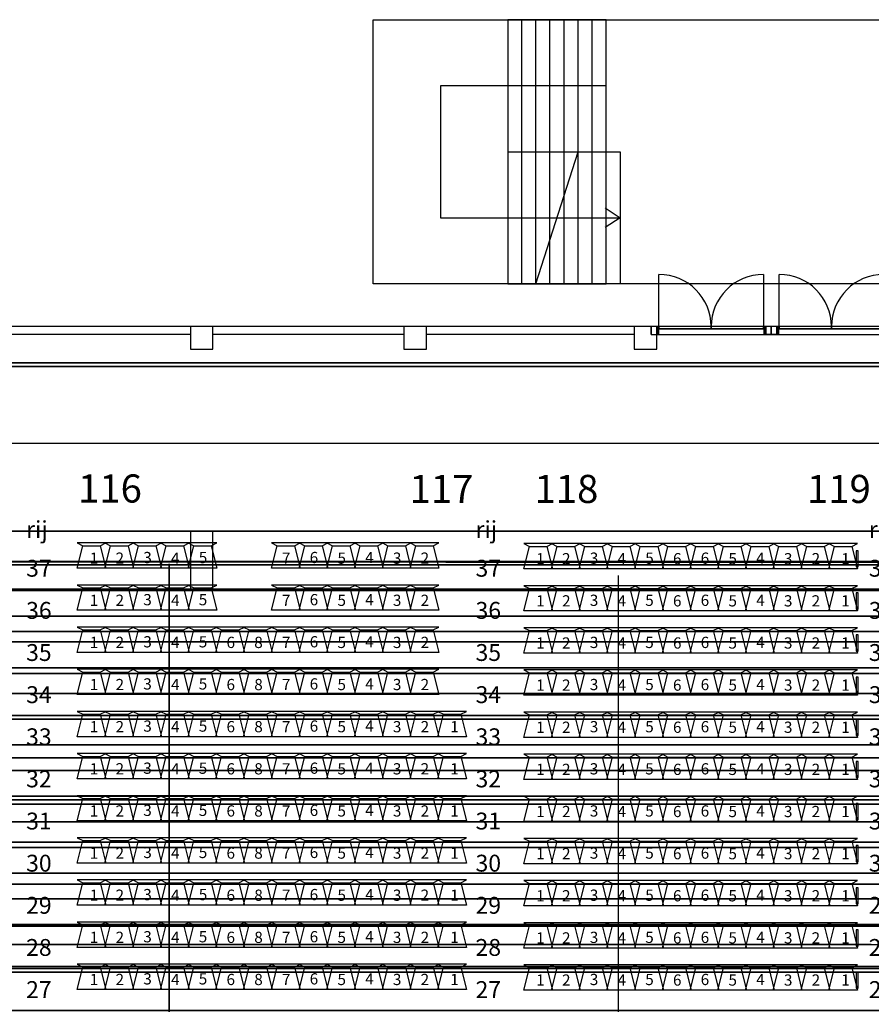
# Model space of a CAD drawing. Extents: x -150 to 91, y -54 to 50.
# Drawn here: x -11 to 5, y 32 to 50 of the extents above; entities that cross this region are included whole.
import ezdxf

# ---------------------------------------------------------------- set-up
doc = ezdxf.new("R2010")
doc.units = 0
doc.header["$MEASUREMENT"] = 0
for name, color, linetype in [('031-OUTLINE', 7, 'Continuous'), ('033-SPANTEN', 7, 'Continuous'), ('036-STOEL_ZAAL', 7, 'Continuous'), ('037-STOEL__TRIBUNE', 7, 'Continuous'), ('038-STOEL_1E_RING', 7, 'Continuous'), ('039-STOEL_2E_RING', 7, 'Continuous'), ('045-BITMAPS____', 7, 'Continuous'), ('14', 7, 'Continuous'), ('159-KOPPEL_WIND', 7, 'Continuous'), ('20', 7, 'Continuous'), ('22', 7, 'Continuous'), ('5', 7, 'Continuous')]:
    doc.layers.add(name, color=color, linetype=linetype)

# ---------------------------------------------------------------- blocks, each defined once
blk = doc.blocks.new('$RIJNRS', base_point=(0.05, 27.935))
at = {"layer": '14', "color": 14, "linetype": 'Continuous'}
blk.add_text('rij', height=0.3001, dxfattribs=at).set_placement((-0.25, 27.71))
at = {"layer": '14', "color": 1, "linetype": 'Continuous'}
for s, p in [('37', (-0.25, 27.02)), ('36', (-0.25, 26.27)), ('35', (-0.25, 25.52)), ('34', (-0.25, 24.77)), ('33', (-0.25, 24.02)), ('32', (-0.25, 23.27)), ('31', (-0.25, 22.52)), ('30', (-0.25, 21.77)), ('29', (-0.25, 21.02)), ('28', (-0.25, 20.27)), ('27', (-0.25, 19.52))]:
    blk.add_text(s, height=0.3001, dxfattribs=at).set_placement(p)
blk = doc.blocks.new('SEAT-R3')
at = {"color": 5, "linetype": 'Continuous'}
mesh = blk.add_polymesh((2, 2), dxfattribs=at)
for k, corner in enumerate([(0.1, 0.05, 0.48), (0, 0.45, 0.48), (0.41, 0.05, 0.48), (0.51, 0.45, 0.48)]):
    mesh.set_mesh_vertex(divmod(k, 2), corner)
mesh = blk.add_polymesh((2, 2), dxfattribs=at)
for k, corner in enumerate([(0.1, 0.05, 0.48), (0, 0, 0.93), (0.41, 0.05, 0.48), (0.51, 0, 0.93)]):
    mesh.set_mesh_vertex(divmod(k, 2), corner)
blk = doc.blocks.new('SEAT_R3')
at = {"linetype": 'Continuous'}
blk.add_blockref('SEAT-R3', (0, 0), dxfattribs=at)
blk = doc.blocks.new('$STOEL-TRIB')
at = {"layer": '036-STOEL_ZAAL', "linetype": 'Continuous', "rotation": 180}
blk.add_blockref('SEAT_R3', (0.255, 0, -0.48), dxfattribs=at)
blk = doc.blocks.new('$LEUNING', base_point=(-0.222, -0.18))
at = {"layer": '037-STOEL__TRIBUNE', "color": 152, "linetype": 'Continuous'}
blk.add_3dface([(0.007, -0.146), (0.044, -0.146), (0.044, 0.142), (0.007, 0.142)], dxfattribs=at)
blk = doc.blocks.new('$TRIBUNEZIJKANT')
at = {"color": 1, "linetype": 'Continuous'}
for p in [(-10.635, 40.281, 8.14), (-10.635, 39.531, 7.91), (-10.635, 38.781, 7.68), (-10.635, 38.031, 7.45)]:
    blk.add_blockref('$STOEL-TRIB', p, dxfattribs=at)
at = {"color": 204, "linetype": 'Continuous'}
for p in [(-10.141, 40.281, 8.14), (-9.647, 40.281, 8.14), (-9.154, 40.281, 8.14), (-8.66, 40.281, 8.14), (-7.179, 40.281, 8.14), (-6.685, 40.281, 8.14), (-6.191, 40.281, 8.14), (-2.687, 40.27, 8.14), (-2.193, 40.27, 8.14), (-1.7, 40.27, 8.14), (-1.206, 40.27, 8.14), (-0.712, 40.27, 8.14), (-0.219, 40.27, 8.14), (0.275, 40.27, 8.14), (0.769, 40.27, 8.14), (-10.141, 39.531, 7.91), (-9.647, 39.531, 7.91), (-9.154, 39.531, 7.91), (-8.66, 39.531, 7.91), (-7.179, 39.531, 7.91), (-6.685, 39.531, 7.91), (-6.191, 39.531, 7.91), (-2.687, 39.52, 7.91), (-2.193, 39.52, 7.91), (-1.7, 39.52, 7.91), (-1.206, 39.52, 7.91), (-0.712, 39.52, 7.91), (-0.219, 39.52, 7.91), (0.275, 39.52, 7.91), (0.769, 39.52, 7.91), (-10.141, 38.781, 7.68), (-9.647, 38.781, 7.68), (-9.154, 38.781, 7.68), (-8.66, 38.781, 7.68), (-8.166, 38.781, 7.68), (-7.673, 38.781, 7.68), (-7.179, 38.781, 7.68), (-6.685, 38.781, 7.68), (-6.191, 38.781, 7.68), (-2.687, 38.77, 7.68), (-2.193, 38.77, 7.68), (-1.7, 38.77, 7.68), (-1.206, 38.77, 7.68), (-0.712, 38.77, 7.68), (-0.219, 38.77, 7.68), (0.275, 38.77, 7.68), (0.769, 38.77, 7.68), (-10.141, 38.031, 7.45), (-9.647, 38.031, 7.45), (-9.154, 38.031, 7.45), (-8.66, 38.031, 7.45), (-8.166, 38.031, 7.45), (-7.673, 38.031, 7.45), (-7.179, 38.031, 7.45), (-6.685, 38.031, 7.45), (-6.191, 38.031, 7.45), (-2.687, 38.02, 7.45), (-2.193, 38.02, 7.45), (-1.7, 38.02, 7.45), (-1.206, 38.02, 7.45), (-0.712, 38.02, 7.45), (-0.219, 38.02, 7.45), (0.275, 38.02, 7.45), (0.769, 38.02, 7.45), (-10.635, 37.281, 7.22), (-10.141, 37.281, 7.22), (-9.647, 37.281, 7.22), (-9.154, 37.281, 7.22), (-8.66, 37.281, 7.22), (-8.166, 37.281, 7.22), (-7.673, 37.281, 7.22), (-7.179, 37.281, 7.22), (-6.685, 37.281, 7.22), (-6.191, 37.281, 7.22), (-2.687, 37.27, 7.22), (-2.193, 37.27, 7.22), (-1.7, 37.27, 7.22), (-1.206, 37.27, 7.22), (-0.712, 37.27, 7.22), (-0.219, 37.27, 7.22), (0.275, 37.27, 7.22), (0.769, 37.27, 7.22), (-10.635, 36.531, 6.99), (-10.141, 36.531, 6.99), (-9.647, 36.531, 6.99), (-9.154, 36.531, 6.99), (-8.66, 36.531, 6.99), (-8.166, 36.531, 6.99), (-7.673, 36.531, 6.99), (-7.179, 36.531, 6.99), (-6.685, 36.531, 6.99), (-6.191, 36.531, 6.99), (-2.687, 36.52, 6.99), (-2.193, 36.52, 6.99), (-1.7, 36.52, 6.99), (-1.206, 36.52, 6.99), (-0.712, 36.52, 6.99), (-0.219, 36.52, 6.99), (0.275, 36.52, 6.99), (0.769, 36.52, 6.99), (-10.635, 35.781, 6.76), (-10.141, 35.781, 6.76), (-9.647, 35.781, 6.76), (-9.154, 35.781, 6.76), (-8.66, 35.781, 6.76), (-8.166, 35.781, 6.76), (-7.673, 35.781, 6.76), (-7.179, 35.781, 6.76), (-6.685, 35.781, 6.76), (-6.191, 35.781, 6.76), (-2.687, 35.77, 6.76), (-2.193, 35.77, 6.76), (-1.7, 35.77, 6.76), (-1.206, 35.77, 6.76), (-0.712, 35.77, 6.76), (-0.219, 35.77, 6.76), (0.275, 35.77, 6.76), (0.769, 35.77, 6.76), (-10.635, 35.031, 6.53), (-10.141, 35.031, 6.53), (-9.647, 35.031, 6.53), (-9.154, 35.031, 6.53), (-8.66, 35.031, 6.53), (-8.166, 35.031, 6.53), (-7.673, 35.031, 6.53), (-7.179, 35.031, 6.53), (-6.685, 35.031, 6.53), (-6.191, 35.031, 6.53), (-2.687, 35.02, 6.53), (-2.193, 35.02, 6.53), (-1.7, 35.02, 6.53), (-1.206, 35.02, 6.53), (-0.712, 35.02, 6.53), (-0.219, 35.02, 6.53), (0.275, 35.02, 6.53), (0.769, 35.02, 6.53), (-10.635, 34.281, 6.3), (-10.141, 34.281, 6.3), (-9.647, 34.281, 6.3), (-9.154, 34.281, 6.3), (-8.66, 34.281, 6.3), (-8.166, 34.281, 6.3), (-7.673, 34.281, 6.3), (-7.179, 34.281, 6.3), (-6.685, 34.281, 6.3), (-6.191, 34.281, 6.3), (-2.687, 34.27, 6.3), (-2.193, 34.27, 6.3), (-1.7, 34.27, 6.3), (-1.206, 34.27, 6.3), (-0.712, 34.27, 6.3), (-0.219, 34.27, 6.3), (0.275, 34.27, 6.3), (0.769, 34.27, 6.3), (-10.635, 33.531, 6.07), (-10.141, 33.531, 6.07), (-9.647, 33.531, 6.07), (-9.154, 33.531, 6.07), (-8.66, 33.531, 6.07), (-8.166, 33.531, 6.07), (-7.673, 33.531, 6.07), (-7.179, 33.531, 6.07), (-6.685, 33.531, 6.07), (-6.191, 33.531, 6.07), (-2.687, 33.52, 6.07), (-2.193, 33.52, 6.07), (-1.7, 33.52, 6.07), (-1.206, 33.52, 6.07), (-0.712, 33.52, 6.07), (-0.219, 33.52, 6.07), (0.275, 33.52, 6.07), (0.769, 33.52, 6.07), (-10.635, 32.781, 5.84), (-10.141, 32.781, 5.84), (-9.647, 32.781, 5.84), (-9.154, 32.781, 5.84), (-8.66, 32.781, 5.84), (-8.166, 32.781, 5.84), (-7.673, 32.781, 5.84), (-7.179, 32.781, 5.84), (-6.685, 32.781, 5.84), (-6.191, 32.781, 5.84), (-2.687, 32.77, 5.84), (-2.193, 32.77, 5.84), (-1.7, 32.77, 5.84), (-1.206, 32.77, 5.84), (-0.712, 32.77, 5.84), (-0.219, 32.77, 5.84), (0.275, 32.77, 5.84), (0.769, 32.77, 5.84)]:
    blk.add_blockref('$STOEL-TRIB', p, dxfattribs=at)
at = {"layer": '037-STOEL__TRIBUNE', "color": 204, "linetype": 'Continuous'}
for name, p in [('$STOEL-TRIB', (-5.698, 40.281, 8.14)), ('$STOEL-TRIB', (-5.204, 40.281, 8.14)), ('$STOEL-TRIB', (-4.71, 40.281, 8.14)), ('$STOEL-TRIB', (1.263, 40.27, 8.14)), ('$STOEL-TRIB', (1.756, 40.27, 8.14)), ('$STOEL-TRIB', (2.25, 40.27, 8.14)), ('$STOEL-TRIB', (2.744, 40.27, 8.14)), ('$LEUNING', (2.744, 39.82, 8.14)), ('$STOEL-TRIB', (-5.698, 39.531, 7.91)), ('$STOEL-TRIB', (-5.204, 39.531, 7.91)), ('$STOEL-TRIB', (-4.71, 39.531, 7.91)), ('$STOEL-TRIB', (1.263, 39.52, 7.91)), ('$STOEL-TRIB', (1.756, 39.52, 7.91)), ('$STOEL-TRIB', (2.25, 39.52, 7.91)), ('$STOEL-TRIB', (2.744, 39.52, 7.91)), ('$LEUNING', (2.744, 39.07, 7.91)), ('$STOEL-TRIB', (-5.698, 38.781, 7.68)), ('$STOEL-TRIB', (-5.204, 38.781, 7.68)), ('$STOEL-TRIB', (-4.71, 38.781, 7.68)), ('$STOEL-TRIB', (1.263, 38.77, 7.68)), ('$STOEL-TRIB', (1.756, 38.77, 7.68)), ('$STOEL-TRIB', (2.25, 38.77, 7.68)), ('$STOEL-TRIB', (2.744, 38.77, 7.68)), ('$LEUNING', (2.744, 38.32, 7.68)), ('$STOEL-TRIB', (-5.698, 38.031, 7.45)), ('$STOEL-TRIB', (-5.204, 38.031, 7.45)), ('$STOEL-TRIB', (-4.71, 38.031, 7.45)), ('$STOEL-TRIB', (1.263, 38.02, 7.45)), ('$STOEL-TRIB', (1.756, 38.02, 7.45)), ('$STOEL-TRIB', (2.25, 38.02, 7.45)), ('$STOEL-TRIB', (2.744, 38.02, 7.45)), ('$LEUNING', (2.744, 37.57, 7.45)), ('$STOEL-TRIB', (-5.698, 37.281, 7.22)), ('$STOEL-TRIB', (-5.204, 37.281, 7.22)), ('$STOEL-TRIB', (-4.71, 37.281, 7.22)), ('$STOEL-TRIB', (-4.217, 37.281, 7.22)), ('$STOEL-TRIB', (1.263, 37.27, 7.22)), ('$STOEL-TRIB', (1.756, 37.27, 7.22)), ('$STOEL-TRIB', (2.25, 37.27, 7.22)), ('$STOEL-TRIB', (2.744, 37.27, 7.22)), ('$LEUNING', (2.744, 36.82, 7.22)), ('$STOEL-TRIB', (-5.698, 36.531, 6.99)), ('$STOEL-TRIB', (-5.204, 36.531, 6.99)), ('$STOEL-TRIB', (-4.71, 36.531, 6.99)), ('$STOEL-TRIB', (-4.217, 36.531, 6.99)), ('$STOEL-TRIB', (1.263, 36.52, 6.99)), ('$STOEL-TRIB', (1.756, 36.52, 6.99)), ('$STOEL-TRIB', (2.25, 36.52, 6.99)), ('$STOEL-TRIB', (2.744, 36.52, 6.99)), ('$LEUNING', (2.744, 36.07, 6.99)), ('$STOEL-TRIB', (-5.698, 35.781, 6.76)), ('$STOEL-TRIB', (-5.204, 35.781, 6.76)), ('$STOEL-TRIB', (-4.71, 35.781, 6.76)), ('$STOEL-TRIB', (-4.217, 35.781, 6.76)), ('$STOEL-TRIB', (1.263, 35.77, 6.76)), ('$STOEL-TRIB', (1.756, 35.77, 6.76)), ('$STOEL-TRIB', (2.25, 35.77, 6.76)), ('$STOEL-TRIB', (2.744, 35.77, 6.76)), ('$LEUNING', (2.744, 35.32, 6.76)), ('$STOEL-TRIB', (-5.698, 35.031, 6.53)), ('$STOEL-TRIB', (-5.204, 35.031, 6.53)), ('$STOEL-TRIB', (-4.71, 35.031, 6.53)), ('$STOEL-TRIB', (-4.217, 35.031, 6.53)), ('$STOEL-TRIB', (1.263, 35.02, 6.53)), ('$STOEL-TRIB', (1.756, 35.02, 6.53)), ('$STOEL-TRIB', (2.25, 35.02, 6.53)), ('$STOEL-TRIB', (2.744, 35.02, 6.53)), ('$LEUNING', (2.744, 34.57, 6.53)), ('$STOEL-TRIB', (-5.698, 34.281, 6.3)), ('$STOEL-TRIB', (-5.204, 34.281, 6.3)), ('$STOEL-TRIB', (-4.71, 34.281, 6.3)), ('$STOEL-TRIB', (-4.217, 34.281, 6.3)), ('$STOEL-TRIB', (1.263, 34.27, 6.3)), ('$STOEL-TRIB', (1.756, 34.27, 6.3)), ('$STOEL-TRIB', (2.25, 34.27, 6.3)), ('$STOEL-TRIB', (2.744, 34.27, 6.3)), ('$LEUNING', (2.744, 33.82, 6.3)), ('$STOEL-TRIB', (-5.698, 33.531, 6.07)), ('$STOEL-TRIB', (-5.204, 33.531, 6.07)), ('$STOEL-TRIB', (-4.71, 33.531, 6.07)), ('$STOEL-TRIB', (-4.217, 33.531, 6.07)), ('$STOEL-TRIB', (1.263, 33.52, 6.07)), ('$STOEL-TRIB', (1.756, 33.52, 6.07)), ('$STOEL-TRIB', (2.25, 33.52, 6.07)), ('$STOEL-TRIB', (2.744, 33.52, 6.07)), ('$LEUNING', (2.744, 33.07, 6.07)), ('$STOEL-TRIB', (-5.698, 32.781, 5.84)), ('$STOEL-TRIB', (-5.204, 32.781, 5.84)), ('$STOEL-TRIB', (-4.71, 32.781, 5.84)), ('$STOEL-TRIB', (-4.217, 32.781, 5.84)), ('$STOEL-TRIB', (1.263, 32.77, 5.84)), ('$STOEL-TRIB', (1.756, 32.77, 5.84)), ('$STOEL-TRIB', (2.25, 32.77, 5.84)), ('$STOEL-TRIB', (2.744, 32.77, 5.84)), ('$LEUNING', (2.744, 32.32, 5.84))]:
    blk.add_blockref(name, p, dxfattribs=at)
at = {"layer": '039-STOEL_2E_RING', "linetype": 'Continuous'}
for p in [(-11.5, 40.595, 5.81), (-3.5, 40.595, 5.81), (3.5, 40.595, 5.81)]:
    blk.add_blockref('$RIJNRS', p, dxfattribs=at)
at = {"layer": '039-STOEL_2E_RING', "color": 1, "linetype": 'Continuous'}
for s, height, p in [('116', 0.5001, (-10.875, 41, 5.9)), ('117', 0.5001, (-4.975, 40.992, 5.9)), ('118', 0.5001, (-2.75, 40.992, 5.9)), ('119', 0.5001, (2.1, 40.992, 5.9)), ('1', 0.2, (-10.668, 39.91, 8.14)), ('1', 0.2, (-10.668, 39.16, 7.91)), ('1', 0.2, (-10.668, 38.41, 7.68)), ('1', 0.2, (-10.668, 37.66, 7.45))]:
    blk.add_text(s, height=height, dxfattribs=at).set_placement(p)
at = {"layer": '039-STOEL_2E_RING', "color": 2, "linetype": 'Continuous'}
for s, p in [('2', (-10.208, 39.91, 8.14)), ('3', (-9.714, 39.921, 8.14)), ('4', (-9.22, 39.91, 8.14)), ('5', (-8.727, 39.921, 8.14)), ('2', (-10.208, 39.16, 7.91)), ('3', (-9.714, 39.171, 7.91)), ('4', (-9.22, 39.16, 7.91)), ('5', (-8.727, 39.171, 7.91)), ('2', (-10.208, 38.41, 7.68)), ('3', (-9.714, 38.421, 7.68)), ('4', (-9.22, 38.41, 7.68)), ('5', (-8.727, 38.421, 7.68)), ('6', (-8.233, 38.41, 7.68)), ('2', (-10.208, 37.66, 7.45)), ('3', (-9.714, 37.671, 7.45)), ('4', (-9.22, 37.66, 7.45)), ('5', (-8.727, 37.671, 7.45)), ('6', (-8.233, 37.66, 7.45)), ('1', (-10.668, 36.91, 7.22)), ('2', (-10.208, 36.91, 7.22)), ('3', (-9.714, 36.921, 7.22)), ('4', (-9.22, 36.91, 7.22)), ('5', (-8.727, 36.921, 7.22)), ('6', (-8.233, 36.91, 7.22)), ('1', (-10.668, 36.16, 6.99)), ('2', (-10.208, 36.16, 6.99)), ('3', (-9.714, 36.171, 6.99)), ('4', (-9.22, 36.16, 6.99)), ('5', (-8.727, 36.171, 6.99)), ('6', (-8.233, 36.16, 6.99)), ('1', (-10.668, 35.41, 6.76)), ('2', (-10.208, 35.41, 6.76)), ('3', (-9.714, 35.421, 6.76)), ('4', (-9.22, 35.41, 6.76)), ('5', (-8.727, 35.421, 6.76)), ('6', (-8.233, 35.41, 6.76)), ('1', (-10.668, 34.66, 6.53)), ('2', (-10.208, 34.66, 6.53)), ('3', (-9.714, 34.671, 6.53)), ('4', (-9.22, 34.66, 6.53)), ('5', (-8.727, 34.671, 6.53)), ('6', (-8.233, 34.66, 6.53)), ('1', (-10.668, 33.91, 6.3)), ('2', (-10.208, 33.91, 6.3)), ('3', (-9.714, 33.921, 6.3)), ('4', (-9.22, 33.91, 6.3)), ('5', (-8.727, 33.921, 6.3)), ('6', (-8.233, 33.91, 6.3)), ('1', (-10.668, 33.16, 6.07)), ('2', (-10.208, 33.16, 6.07)), ('3', (-9.714, 33.171, 6.07)), ('4', (-9.22, 33.16, 6.07)), ('5', (-8.727, 33.171, 6.07)), ('6', (-8.233, 33.16, 6.07)), ('1', (-10.668, 32.41, 5.84)), ('2', (-10.208, 32.41, 5.84)), ('3', (-9.714, 32.421, 5.84)), ('4', (-9.22, 32.41, 5.84)), ('5', (-8.727, 32.421, 5.84)), ('6', (-8.233, 32.41, 5.84))]:
    blk.add_text(s, height=0.2, dxfattribs=at).set_placement(p)
at = {"layer": '039-STOEL_2E_RING', "color": 84, "linetype": 'Continuous'}
for s, p in [('7', (-7.246, 39.91, 8.14)), ('6', (-6.752, 39.921, 8.14)), ('5', (-6.258, 39.91, 8.14)), ('4', (-5.764, 39.921, 8.14)), ('3', (-5.271, 39.91, 8.14)), ('2', (-4.777, 39.91, 8.14)), ('7', (-7.246, 39.16, 7.91)), ('6', (-6.752, 39.171, 7.91)), ('5', (-6.258, 39.16, 7.91)), ('4', (-5.764, 39.171, 7.91)), ('3', (-5.271, 39.16, 7.91)), ('2', (-4.777, 39.16, 7.91)), ('8', (-7.739, 38.41, 7.68)), ('7', (-7.246, 38.41, 7.68)), ('6', (-6.752, 38.421, 7.68)), ('5', (-6.258, 38.41, 7.68)), ('4', (-5.764, 38.421, 7.68)), ('3', (-5.271, 38.41, 7.68)), ('2', (-4.777, 38.41, 7.68)), ('8', (-7.739, 37.66, 7.45)), ('7', (-7.246, 37.66, 7.45)), ('6', (-6.752, 37.671, 7.45)), ('5', (-6.258, 37.66, 7.45)), ('4', (-5.764, 37.671, 7.45)), ('3', (-5.271, 37.66, 7.45)), ('2', (-4.777, 37.66, 7.45)), ('8', (-7.739, 36.91, 7.22)), ('7', (-7.246, 36.91, 7.22)), ('6', (-6.752, 36.921, 7.22)), ('5', (-6.258, 36.91, 7.22)), ('4', (-5.764, 36.921, 7.22)), ('3', (-5.271, 36.91, 7.22)), ('2', (-4.777, 36.91, 7.22)), ('1', (-4.25, 36.91, 7.22)), ('8', (-7.739, 36.16, 6.99)), ('7', (-7.246, 36.16, 6.99)), ('6', (-6.752, 36.171, 6.99)), ('5', (-6.258, 36.16, 6.99)), ('4', (-5.764, 36.171, 6.99)), ('3', (-5.271, 36.16, 6.99)), ('2', (-4.777, 36.16, 6.99)), ('1', (-4.25, 36.16, 6.99)), ('8', (-7.739, 35.41, 6.76)), ('7', (-7.246, 35.41, 6.76)), ('6', (-6.752, 35.421, 6.76)), ('5', (-6.258, 35.41, 6.76)), ('4', (-5.764, 35.421, 6.76)), ('3', (-5.271, 35.41, 6.76)), ('2', (-4.777, 35.41, 6.76)), ('1', (-4.25, 35.41, 6.76)), ('8', (-7.739, 34.66, 6.53)), ('7', (-7.246, 34.66, 6.53)), ('6', (-6.752, 34.671, 6.53)), ('5', (-6.258, 34.66, 6.53)), ('4', (-5.764, 34.671, 6.53)), ('3', (-5.271, 34.66, 6.53)), ('2', (-4.777, 34.66, 6.53)), ('1', (-4.25, 34.66, 6.53)), ('8', (-7.739, 33.91, 6.3)), ('7', (-7.246, 33.91, 6.3)), ('6', (-6.752, 33.921, 6.3)), ('5', (-6.258, 33.91, 6.3)), ('4', (-5.764, 33.921, 6.3)), ('3', (-5.271, 33.91, 6.3)), ('2', (-4.777, 33.91, 6.3)), ('1', (-4.25, 33.91, 6.3)), ('8', (-7.739, 33.16, 6.07)), ('7', (-7.246, 33.16, 6.07)), ('6', (-6.752, 33.171, 6.07)), ('5', (-6.258, 33.16, 6.07)), ('4', (-5.764, 33.171, 6.07)), ('3', (-5.271, 33.16, 6.07)), ('2', (-4.777, 33.16, 6.07)), ('1', (-4.25, 33.16, 6.07)), ('8', (-7.739, 32.41, 5.84)), ('7', (-7.246, 32.41, 5.84)), ('6', (-6.752, 32.421, 5.84)), ('5', (-6.258, 32.41, 5.84)), ('4', (-5.764, 32.421, 5.84)), ('3', (-5.271, 32.41, 5.84)), ('2', (-4.777, 32.41, 5.84)), ('1', (-4.25, 32.41, 5.84))]:
    blk.add_text(s, height=0.2, dxfattribs=at).set_placement(p)
at = {"layer": '039-STOEL_2E_RING', "color": 0, "linetype": 'Continuous'}
for s, p in [('1', (-2.72, 39.9, 8.14)), ('2', (-2.26, 39.9, 8.14)), ('3', (-1.766, 39.91, 8.14)), ('4', (-1.273, 39.9, 8.14)), ('5', (-0.779, 39.91, 8.14)), ('6', (-0.285, 39.9, 8.14)), ('6', (0.208, 39.91, 8.14)), ('5', (0.702, 39.9, 8.14)), ('4', (1.196, 39.91, 8.14)), ('3', (1.69, 39.9, 8.14)), ('2', (2.183, 39.9, 8.14)), ('1', (2.71, 39.9, 8.14)), ('1', (-2.72, 39.15, 7.91)), ('2', (-2.26, 39.15, 7.91)), ('3', (-1.766, 39.16, 7.91)), ('4', (-1.273, 39.15, 7.91)), ('5', (-0.779, 39.16, 7.91)), ('6', (-0.285, 39.15, 7.91)), ('6', (0.208, 39.16, 7.91)), ('5', (0.702, 39.15, 7.91)), ('4', (1.196, 39.16, 7.91)), ('3', (1.69, 39.15, 7.91)), ('2', (2.183, 39.15, 7.91)), ('1', (2.71, 39.15, 7.91)), ('1', (-2.72, 38.4, 7.68)), ('2', (-2.26, 38.4, 7.68)), ('3', (-1.766, 38.41, 7.68)), ('4', (-1.273, 38.4, 7.68)), ('5', (-0.779, 38.41, 7.68)), ('6', (-0.285, 38.4, 7.68)), ('6', (0.208, 38.41, 7.68)), ('5', (0.702, 38.4, 7.68)), ('4', (1.196, 38.41, 7.68)), ('3', (1.69, 38.4, 7.68)), ('2', (2.183, 38.4, 7.68)), ('1', (2.71, 38.4, 7.68)), ('3', (-1.766, 37.66, 7.45)), ('5', (-0.779, 37.66, 7.45)), ('6', (0.208, 37.66, 7.45)), ('4', (1.196, 37.66, 7.45)), ('1', (-2.72, 37.65, 7.45)), ('2', (-2.26, 37.65, 7.45)), ('4', (-1.273, 37.65, 7.45)), ('6', (-0.285, 37.65, 7.45)), ('5', (0.702, 37.65, 7.45)), ('3', (1.69, 37.65, 7.45)), ('2', (2.183, 37.65, 7.45)), ('1', (2.71, 37.65, 7.45)), ('1', (-2.72, 36.9, 7.22)), ('2', (-2.26, 36.9, 7.22)), ('3', (-1.766, 36.91, 7.22)), ('4', (-1.273, 36.9, 7.22)), ('5', (-0.779, 36.91, 7.22)), ('6', (-0.285, 36.9, 7.22)), ('6', (0.208, 36.91, 7.22)), ('5', (0.702, 36.9, 7.22)), ('4', (1.196, 36.91, 7.22)), ('3', (1.69, 36.9, 7.22)), ('2', (2.183, 36.9, 7.22)), ('1', (2.71, 36.9, 7.22)), ('1', (-2.72, 36.15, 6.99)), ('2', (-2.26, 36.15, 6.99)), ('3', (-1.766, 36.16, 6.99)), ('4', (-1.273, 36.15, 6.99)), ('5', (-0.779, 36.16, 6.99)), ('6', (-0.285, 36.15, 6.99)), ('6', (0.208, 36.16, 6.99)), ('5', (0.702, 36.15, 6.99)), ('4', (1.196, 36.16, 6.99)), ('3', (1.69, 36.15, 6.99)), ('2', (2.183, 36.15, 6.99)), ('1', (2.71, 36.15, 6.99)), ('1', (-2.72, 35.4, 6.76)), ('2', (-2.26, 35.4, 6.76)), ('3', (-1.766, 35.41, 6.76)), ('4', (-1.273, 35.4, 6.76)), ('5', (-0.779, 35.41, 6.76)), ('6', (-0.285, 35.4, 6.76)), ('6', (0.208, 35.41, 6.76)), ('5', (0.702, 35.4, 6.76)), ('4', (1.196, 35.41, 6.76)), ('3', (1.69, 35.4, 6.76)), ('2', (2.183, 35.4, 6.76)), ('1', (2.71, 35.4, 6.76)), ('1', (-2.72, 34.65, 6.53)), ('2', (-2.26, 34.65, 6.53)), ('3', (-1.766, 34.66, 6.53)), ('4', (-1.273, 34.65, 6.53)), ('5', (-0.779, 34.66, 6.53)), ('6', (-0.285, 34.65, 6.53)), ('6', (0.208, 34.66, 6.53)), ('5', (0.702, 34.65, 6.53)), ('4', (1.196, 34.66, 6.53)), ('3', (1.69, 34.65, 6.53)), ('2', (2.183, 34.65, 6.53)), ('1', (2.71, 34.65, 6.53)), ('1', (-2.72, 33.9, 6.3)), ('2', (-2.26, 33.9, 6.3)), ('3', (-1.766, 33.91, 6.3)), ('4', (-1.273, 33.9, 6.3)), ('5', (-0.779, 33.91, 6.3)), ('6', (-0.285, 33.9, 6.3)), ('6', (0.208, 33.91, 6.3)), ('5', (0.702, 33.9, 6.3)), ('4', (1.196, 33.91, 6.3)), ('3', (1.69, 33.9, 6.3)), ('2', (2.183, 33.9, 6.3)), ('1', (2.71, 33.9, 6.3)), ('1', (-2.72, 33.15, 6.07)), ('2', (-2.26, 33.15, 6.07)), ('3', (-1.766, 33.16, 6.07)), ('4', (-1.273, 33.15, 6.07)), ('5', (-0.779, 33.16, 6.07)), ('6', (-0.285, 33.15, 6.07)), ('6', (0.208, 33.16, 6.07)), ('5', (0.702, 33.15, 6.07)), ('4', (1.196, 33.16, 6.07)), ('3', (1.69, 33.15, 6.07)), ('2', (2.183, 33.15, 6.07)), ('1', (2.71, 33.15, 6.07)), ('2', (-2.26, 32.4, 5.84)), ('3', (-1.766, 32.41, 5.84)), ('5', (-0.779, 32.41, 5.84)), ('6', (-0.285, 32.4, 5.84)), ('6', (0.208, 32.41, 5.84)), ('4', (1.196, 32.41, 5.84)), ('3', (1.69, 32.4, 5.84)), ('2', (2.183, 32.4, 5.84)), ('1', (-2.72, 32.4, 5.84)), ('4', (-1.273, 32.4, 5.84)), ('5', (0.702, 32.4, 5.84)), ('1', (2.71, 32.4, 5.84))]:
    blk.add_text(s, height=0.2, dxfattribs=at).set_placement(p)
at = {"layer": '038-STOEL_1E_RING', "color": 204, "linetype": 'Continuous'}
mesh = blk.add_polymesh((2, 23), dxfattribs=at)
for k, corner in enumerate([(32.551, 42.056, 7.86), (32.551, 39.456, 7.86), (32.551, 39.456, 7.63), (32.551, 38.706, 7.63), (32.551, 38.706, 7.4), (32.551, 37.956, 7.4), (32.551, 37.956, 7.17), (32.551, 37.206, 7.17), (32.551, 37.206, 6.94), (32.551, 36.456, 6.94), (32.551, 36.456, 6.71), (32.551, 35.706, 6.71), (32.551, 35.706, 6.48), (32.551, 34.956, 6.48), (32.551, 34.956, 6.25), (32.551, 34.206, 6.25), (32.551, 34.206, 6.02), (32.551, 33.456, 6.02), (32.551, 33.456, 5.79), (32.551, 32.706, 5.79), (32.551, 32.706, 5.56), (32.551, 31.956, 5.56), (32.551, 31.956, 5.33), (-32.449, 42.056, 7.86), (-32.449, 39.456, 7.86), (-32.449, 39.456, 7.63), (-32.449, 38.706, 7.63), (-32.449, 38.706, 7.4), (-32.449, 37.956, 7.4), (-32.449, 37.956, 7.17), (-32.449, 37.206, 7.17), (-32.449, 37.206, 6.94), (-32.449, 36.456, 6.94), (-32.449, 36.456, 6.71), (-32.449, 35.706, 6.71), (-32.449, 35.706, 6.48), (-32.449, 34.956, 6.48), (-32.449, 34.956, 6.25), (-32.449, 34.206, 6.25), (-32.449, 34.206, 6.02), (-32.449, 33.456, 6.02), (-32.449, 33.456, 5.79), (-32.449, 32.706, 5.79), (-32.449, 32.706, 5.56), (-32.449, 31.956, 5.56), (-32.449, 31.956, 5.33)]):
    mesh.set_mesh_vertex(divmod(k, 23), corner)
blk = doc.blocks.new('ANTW-SPORT-2D')
at = {"layer": '20', "color": 119, "linetype": 'Continuous'}
blk.add_line((24, 39.91), (-24.099, 39.953), dxfattribs=at)
at = {"layer": '20', "color": 192, "linetype": 'Continuous'}
blk.add_line((-8, -39.91), (-8, 39.91), dxfattribs=at)
at = {"layer": '20', "color": 54, "linetype": 'Continuous'}
blk.add_line((0, -39.7), (0, 39.7), dxfattribs=at)
at = {"layer": '20', "color": 123, "linetype": 'Continuous'}
blk.add_line((-24, 33.13), (24, 33.13), dxfattribs=at)
blk = doc.blocks.new('ANTW-SPORT-OUTLINE')
at = {"layer": '031-OUTLINE', "color": 84, "linetype": 'Continuous'}
for p, q in [((44.895, -9.13), (44.895, 4.37)), ((44.895, 4.37), (49.595, 4.37)), ((49.595, 4.37), (49.595, -9.13))]:
    blk.add_line(p, q, dxfattribs=at)
at = {"layer": '031-OUTLINE', "color": 224, "linetype": 'Continuous'}
for p, q in [((44.091, -2.58), (44.091, -0.72)), ((44.091, -0.72), (45.061, -0.72)), ((45.061, -2.58), (44.091, -2.58)), ((44.091, -4.72), (44.091, -2.86)), ((44.091, -2.86), (45.061, -2.86))]:
    blk.add_line(p, q, dxfattribs=at)
at = {"layer": '031-OUTLINE', "color": 8, "linetype": 'Continuous'}
for points in [[(43.991, 7.62), (43.991, 11.32)], [(44.131, 7.62), (44.131, 11.32)], [(43.991, 3.82), (43.991, 7.22)], [(44.131, 3.82), (44.131, 7.22)], [(43.991, -0.28), (43.991, 3.42)], [(44.131, -0.28), (44.131, 3.42)], [(44.131, -0.58), (43.991, -0.58)], [(43.991, -0.68), (44.131, -0.68)], [(43.991, -2.82), (43.991, -2.62)], [(43.991, -2.62), (44.131, -2.62)], [(44.131, -2.82), (44.131, -2.62)], [(44.131, -2.72), (43.991, -2.72)], [(44.131, -2.72), (43.991, -2.72)], [(43.991, -2.82), (44.131, -2.82)]]:
    blk.add_lwpolyline(points, dxfattribs=at)
at = {"layer": '031-OUTLINE', "color": 84, "linetype": 'Continuous'}
for points in [[(48.42, 0.22), (48.42, 3.17), (46.07, 3.17), (46.07, -0.03)], [(47.245, 1.97), (47.245, -0.03), (44.895, -0.03)], [(44.895, 1.72), (49.595, 1.72)], [(44.895, 1.47), (49.595, 1.47)], [(44.895, 1.47), (47.245, 0.72)], [(44.895, 1.22), (49.595, 1.22)], [(44.895, 0.97), (49.595, 0.97)], [(44.895, 0.72), (49.595, 0.72)], [(44.895, 0.47), (49.595, 0.47)], [(46.245, 0.24), (46.07, -0.03), (45.895, 0.24)], [(46.245, 0.24), (46.07, -0.03)]]:
    blk.add_lwpolyline(points, dxfattribs=at)
at = {"layer": '031-OUTLINE', "color": 224, "linetype": 'Continuous'}
for centre, start, end in [((44.131, -0.72), 270, 0), ((44.131, -2.58), 0, 90), ((44.131, -2.86), 270, 0), ((44.131, -4.72), 0, 90)]:
    blk.add_arc(centre, 0.93, start, end, dxfattribs=at)
at = {"layer": '031-OUTLINE', "color": 0, "linetype": 'Continuous'}
for points in [[(39.437, 7.22), (40.485, 7.22), (40.485, 7.62), (39.437, 7.62)], [(43.731, 7.22), (44.131, 7.22), (44.131, 7.62), (43.731, 7.62)], [(43.731, 3.42), (44.131, 3.42), (44.131, 3.82), (43.731, 3.82)], [(43.731, -0.68), (44.131, -0.68), (44.131, -0.28), (43.731, -0.28)]]:
    blk.add_3dface(points, dxfattribs=at)
at = {"layer": '031-OUTLINE', "color": 84, "linetype": 'Continuous'}
blk.add_3dface([(44.895, 0.22), (49.595, 0.22), (49.595, 1.97), (44.895, 1.97)], dxfattribs=at)
at = {"layer": '031-OUTLINE', "color": 8, "linetype": 'Continuous'}
for points in [[(43.991, -2.72), (44.131, -2.72), (44.131, -0.58), (43.991, -0.58)], [(43.991, -0.58), (44.131, -0.58), (44.131, -0.58)], [(43.991, -0.71), (44.131, -0.71), (44.131, -0.68), (43.991, -0.68)], [(43.991, -0.68), (44.131, -0.68), (44.131, -0.68)], [(43.991, -0.71), (43.991, -0.71), (44.131, -0.71), (43.991, -0.71)], [(43.991, -2.62), (44.131, -2.62), (44.131, -2.59), (43.991, -2.59)], [(43.991, -2.59), (44.131, -2.59), (44.131, -2.59)], [(43.991, -2.62), (43.991, -2.62), (44.131, -2.62), (43.991, -2.62)], [(43.991, -4.86), (44.131, -4.86), (44.131, -2.72), (43.991, -2.72)], [(43.991, -2.72), (44.131, -2.72), (44.131, -2.72)], [(43.991, -2.72), (43.991, -2.72), (44.131, -2.72), (43.991, -2.72)], [(43.991, -2.85), (44.131, -2.85), (44.131, -2.82), (43.991, -2.82)], [(43.991, -2.82), (44.131, -2.82), (44.131, -2.82)], [(43.991, -2.85), (43.991, -2.85), (44.131, -2.85), (43.991, -2.85)]]:
    blk.add_3dface(points, dxfattribs=at)
at = {"layer": '031-OUTLINE', "color": 224, "linetype": 'Continuous'}
for points in [[(44.091, -1.65), (44.131, -1.65), (44.131, -0.72), (44.091, -0.72)], [(44.091, -0.72), (44.131, -0.72), (44.131, -0.72)], [(44.091, -1.65), (44.091, -1.65), (44.131, -1.65), (44.091, -1.65)], [(44.091, -2.58), (44.131, -2.58), (44.131, -1.65), (44.091, -1.65)], [(44.091, -1.65), (44.131, -1.65), (44.131, -1.65)], [(44.091, -2.58), (44.091, -2.58), (44.131, -2.58), (44.091, -2.58)], [(44.091, -3.79), (44.131, -3.79), (44.131, -2.86), (44.091, -2.86)], [(44.091, -2.86), (44.131, -2.86), (44.131, -2.86)], [(44.091, -3.79), (44.091, -3.79), (44.131, -3.79), (44.091, -3.79)], [(44.091, -4.72), (44.131, -4.72), (44.131, -3.79), (44.091, -3.79)], [(44.091, -3.79), (44.131, -3.79), (44.131, -3.79)]]:
    blk.add_3dface(points, dxfattribs=at)
blk = doc.blocks.new('DAK-3D-DICHT')
at = {"layer": '045-BITMAPS____', "color": 0, "linetype": 'Continuous'}
mesh = blk.add_polymesh((2, 16), dxfattribs=dict(at, m_close=True, n_close=True))
for k, corner in enumerate([(25.848, -43.422, -23.881), (44.498, -39.122, -23.881), (59.454, -27.073, -23.881), (67.754, -9.662, -23.881), (67.754, 9.662, -23.881), (59.454, 27.073, -23.881), (44.498, 39.122, -23.881), (25.848, 43.422, -23.881), (-25.848, 43.422, -23.881), (-44.498, 39.122, -23.881), (-59.454, 27.073, -23.881), (-67.754, 9.662, -23.881), (-67.754, -9.662, -23.881), (-59.454, -27.073, -23.881), (-44.498, -39.122, -23.881), (-25.848, -43.422, -23.881), (25.848, -43.422, -29.881), (44.498, -39.122, -29.881), (59.454, -27.073, -29.881), (67.754, -9.662, -29.881), (67.754, 9.662, -29.881), (59.454, 27.073, -29.881), (44.498, 39.122, -29.881), (25.848, 43.422, -29.881), (-25.848, 43.422, -29.881), (-44.498, 39.122, -29.881), (-59.454, 27.073, -29.881), (-67.754, 9.662, -29.881), (-67.754, -9.662, -29.881), (-59.454, -27.073, -29.881), (-44.498, -39.122, -29.881), (-25.848, -43.422, -29.881)]):
    mesh.set_mesh_vertex(divmod(k, 16), corner)
at = {"layer": '045-BITMAPS____', "color": 156, "linetype": 'Continuous'}
mesh = blk.add_polymesh((2, 5), dxfattribs=at)
for k, corner in enumerate([(-25.848, 43.422, -23.808), (-25.848, 43.422, -20.265), (-25.848, 0), (-25.848, -43.422, -20.265), (-25.848, -43.422, -23.881), (25.848, 43.422, -23.808), (25.848, 43.422, -20.265), (25.848, 0), (25.848, -43.422, -20.265), (25.848, -43.422, -23.881)]):
    mesh.set_mesh_vertex(divmod(k, 5), corner)
blk = doc.blocks.new('2E-RING-3D', base_point=(-0.013, -0.089))
at = {"layer": '031-OUTLINE', "color": 198, "linetype": 'Continuous', "invisible_edges": 5}
for points in [[(-24.389, 43.4), (24.389, 43.4), (31.078, 42.979), (-31.078, 42.979)], [(-24.389, 43.4, 14.5), (24.389, 43.4, 14.5), (31.078, 42.979, 14.5), (-31.078, 42.979, 14.5)], [(-31.078, 42.979), (31.078, 42.979), (37.763, 41.374), (-37.763, 41.374)], [(-31.078, 42.979, 14.5), (31.078, 42.979, 14.5), (37.763, 41.374, 14.5), (-37.763, 41.374, 14.5)], [(-37.763, 41.374), (37.763, 41.374), (40.015, 40.4), (-40.015, 40.4)], [(-37.763, 41.374, 14.5), (37.763, 41.374, 14.5), (40.015, 40.4, 14.5), (-40.015, 40.4, 14.5)]]:
    blk.add_3dface(points, dxfattribs=at)
at = {"layer": '22', "color": 251, "linetype": 'Continuous'}
blk.add_blockref('DAK-3D-DICHT', (-0.013, -0.089, 41.481), dxfattribs=at)
at = {"layer": '031-OUTLINE', "color": 198, "linetype": 'Continuous'}
mesh = blk.add_polymesh((2, 45), dxfattribs=at)
for k, corner in enumerate([(-64.695, 0), (-64.198, 6.32), (-62.718, 12.484), (-60.381, 18.387), (-57.06, 23.805), (-52.933, 28.638), (-48.042, 32.684), (-42.636, 35.997), (-36.81, 38.518), (-30.631, 40.001), (-24.295, 40.4), (24.295, 40.4), (30.631, 40.001), (36.81, 38.518), (42.636, 35.997), (48.042, 32.684), (52.933, 28.638), (57.06, 23.805), (60.381, 18.387), (62.718, 12.484), (64.198, 6.32), (64.695, 0), (67.686, 0.235), (67.17, 6.791), (65.585, 13.391), (63.074, 19.733), (59.495, 25.574), (55.045, 30.784), (49.79, 35.131), (44.023, 38.666), (37.763, 41.374), (31.078, 42.979), (24.389, 43.4), (-24.389, 43.4), (-31.078, 42.979), (-37.763, 41.374), (-44.023, 38.666), (-49.79, 35.131), (-55.045, 30.784), (-59.495, 25.574), (-63.074, 19.733), (-65.585, 13.391), (-67.17, 6.791), (-67.686, 0.235), (-64.695, 0), (-64.695, 0, 14.5), (-64.198, 6.32, 14.5), (-62.718, 12.484, 14.5), (-60.381, 18.387, 14.5), (-57.06, 23.805, 14.5), (-52.933, 28.638, 14.5), (-48.042, 32.684, 14.5), (-42.636, 35.997, 14.5), (-36.81, 38.518, 14.5), (-30.631, 40.001, 14.5), (-24.295, 40.4, 14.5), (24.295, 40.4, 14.5), (30.631, 40.001, 14.5), (36.81, 38.518, 14.5), (42.636, 35.997, 14.5), (48.042, 32.684, 14.5), (52.933, 28.638, 14.5), (57.06, 23.805, 14.5), (60.381, 18.387, 14.5), (62.718, 12.484, 14.5), (64.198, 6.32, 14.5), (64.695, 0, 14.5), (67.686, 0.235, 14.5), (67.17, 6.791, 14.5), (65.585, 13.391, 14.5), (63.074, 19.733, 14.5), (59.495, 25.574, 14.5), (55.045, 30.784, 14.5), (49.79, 35.131, 14.5), (44.023, 38.666, 14.5), (37.763, 41.374, 14.5), (31.078, 42.979, 14.5), (24.389, 43.4, 14.5), (-24.389, 43.4, 14.5), (-31.078, 42.979, 14.5), (-37.763, 41.374, 14.5), (-44.023, 38.666, 14.5), (-49.79, 35.131, 14.5), (-55.045, 30.784, 14.5), (-59.495, 25.574, 14.5), (-63.074, 19.733, 14.5), (-65.585, 13.391, 14.5), (-67.17, 6.791, 14.5), (-67.686, 0.235, 14.5), (-64.695, 0, 14.5)]):
    mesh.set_mesh_vertex(divmod(k, 45), corner)
at = {"layer": '038-STOEL_1E_RING', "color": 189, "linetype": 'Continuous'}
mesh = blk.add_polymesh((2, 38), dxfattribs=dict(at, n_close=True))
for k, corner in enumerate([(24.295, 32.55, 10.06), (24.295, 32.55, 8.76), (24.295, 33.4, 8.76), (24.295, 35.543, 10.46), (24.295, 40.4, 10.46), (24.295, 40.4, 14.5), (24.295, 39.8, 14.5), (24.295, 39.8, 14.137), (24.295, 39.343, 14.137), (24.295, 39.343, 13.775), (24.295, 38.886, 13.775), (24.295, 38.886, 13.412), (24.295, 38.429, 13.412), (24.295, 38.429, 13.049), (24.295, 37.971, 13.049), (24.295, 37.971, 12.687), (24.295, 37.514, 12.687), (24.295, 37.514, 12.324), (24.295, 37.057, 12.324), (24.295, 37.057, 11.961), (24.295, 36.6, 11.961), (24.295, 36.6, 11.599), (24.295, 36.143, 11.599), (24.295, 36.143, 11.236), (24.295, 35.686, 11.236), (24.295, 35.686, 10.873), (24.295, 35.229, 10.873), (24.295, 35.229, 10.511), (24.295, 34.771, 10.511), (24.295, 34.771, 10.148), (24.295, 34.314, 10.148), (24.295, 34.314, 9.785), (24.295, 33.857, 9.785), (24.295, 33.857, 9.423), (24.295, 33.4, 9.423), (24.295, 33.4, 9.06), (24.295, 32.65, 9.06), (24.295, 32.65, 10.06), (-24.295, 32.55, 10.06), (-24.295, 32.55, 8.76), (-24.295, 33.4, 8.76), (-24.295, 35.543, 10.46), (-24.295, 40.4, 10.46), (-24.295, 40.4, 14.5), (-24.295, 39.8, 14.5), (-24.295, 39.8, 14.137), (-24.295, 39.343, 14.137), (-24.295, 39.343, 13.775), (-24.295, 38.886, 13.775), (-24.295, 38.886, 13.412), (-24.295, 38.429, 13.412), (-24.295, 38.429, 13.049), (-24.295, 37.971, 13.049), (-24.295, 37.971, 12.687), (-24.295, 37.514, 12.687), (-24.295, 37.514, 12.324), (-24.295, 37.057, 12.324), (-24.295, 37.057, 11.961), (-24.295, 36.6, 11.961), (-24.295, 36.6, 11.599), (-24.295, 36.143, 11.599), (-24.295, 36.143, 11.236), (-24.295, 35.686, 11.236), (-24.295, 35.686, 10.873), (-24.295, 35.229, 10.873), (-24.295, 35.229, 10.511), (-24.295, 34.771, 10.511), (-24.295, 34.771, 10.148), (-24.295, 34.314, 10.148), (-24.295, 34.314, 9.785), (-24.295, 33.857, 9.785), (-24.295, 33.857, 9.423), (-24.295, 33.4, 9.423), (-24.295, 33.4, 9.06), (-24.295, 32.65, 9.06), (-24.295, 32.65, 10.06)]):
    mesh.set_mesh_vertex(divmod(k, 38), corner)
blk = doc.blocks.new('SPANT-RECHT-RONDOM')
at = {"layer": '033-SPANTEN', "linetype": 'Continuous'}
for p, q in [((-8.099, 39.953, 17.616), (-11.599, 39.953, 17.616)), ((-11.599, 39.953, 17.616), (-8.099, 39.953, 20.906)), ((-8.099, 39.953, 20.906), (-11.599, 39.953, 20.906)), ((-4.599, 39.953, 17.616), (-8.099, 39.953, 20.906)), ((-4.599, 39.953, 17.616), (-8.099, 39.953, 17.616)), ((-4.599, 39.953, 20.906), (-8.099, 39.953, 20.906)), ((-4.599, 39.953, 20.906), (-4.599, 39.953, 17.616)), ((-1.599, 39.953, 17.616), (-4.599, 39.953, 20.906)), ((-1.599, 39.953, 17.616), (-4.599, 39.953, 17.616)), ((-1.599, 39.953, 20.906), (-4.599, 39.953, 20.906)), ((-1.599, 39.953, 20.906), (-0.099, 39.953, 19.261)), ((1.401, 39.953, 20.906), (-1.599, 39.953, 20.906)), ((-0.099, 39.953, 19.261), (-1.599, 39.953, 17.616)), ((1.401, 39.953, 17.616), (-1.599, 39.953, 17.616)), ((-1.599, 39.953, 20.906), (-1.599, 39.953, 17.616)), ((-0.099, 39.953, 19.261), (1.401, 39.953, 17.616)), ((1.401, 39.953, 20.906), (-0.099, 39.953, 19.261)), ((1.401, 39.953, 20.906), (1.401, 39.953, 17.616)), ((1.401, 39.953, 17.616), (4.401, 39.953, 20.906)), ((4.401, 39.953, 17.616), (1.401, 39.953, 17.616)), ((4.401, 39.953, 20.906), (1.401, 39.953, 20.906)), ((4.401, 39.953, 20.906), (4.401, 39.953, 17.616)), ((4.401, 39.953, 17.616), (7.901, 39.953, 20.906)), ((7.901, 39.953, 17.616), (4.401, 39.953, 17.616)), ((7.901, 39.953, 20.906), (4.401, 39.953, 20.906)), ((-8, 33.13, 24.039), (-11.5, 33.13, 24.039)), ((-11.5, 33.13, 21.039), (-8, 33.13, 24.039)), ((-11.5, 33.13, 21.039), (-8, 33.13, 21.039)), ((-11.5, 33.13, 21.039), (-8, 33.13, 19.326)), ((-4.5, 33.13, 24.039), (-8, 33.13, 24.039)), ((-4.5, 33.13, 21.039), (-8, 33.13, 19.326)), ((-8, 33.13, 21.039), (-4.5, 33.13, 21.039)), ((-4.5, 33.13, 21.039), (-8, 33.13, 24.039)), ((-4.5, 33.13, 24.039), (-4.5, 33.13, 21.039)), ((-1.5, 33.13, 21.039), (-4.5, 33.13, 24.039)), ((-4.5, 33.13, 21.039), (-1.5, 33.13, 21.039)), ((-1.5, 33.13, 24.039), (-4.5, 33.13, 24.039)), ((1.5, 33.13, 24.039), (-1.5, 33.13, 24.039)), ((0, 33.13, 22.539), (-1.5, 33.13, 24.039)), ((-1.5, 33.13, 21.039), (1.5, 33.13, 21.039)), ((-1.5, 33.13, 21.039), (0, 33.13, 22.539)), ((-1.5, 33.13, 24.039), (-1.5, 33.13, 21.039)), ((1.5, 33.13, 21.039), (0, 33.13, 22.539)), ((0, 33.13, 22.539), (1.5, 33.13, 24.039)), ((1.5, 33.13, 24.039), (1.5, 33.13, 21.039)), ((1.5, 33.13, 21.039), (4.5, 33.13, 24.039)), ((1.5, 33.13, 21.039), (4.5, 33.13, 21.039)), ((4.5, 33.13, 24.039), (1.5, 33.13, 24.039))]:
    blk.add_line(p, q, dxfattribs=at)
blk = doc.blocks.new('SPANT-4X-DWARS')
at = {"layer": '033-SPANTEN', "color": 193, "linetype": 'Continuous'}
for p, q in [((-8, 36.45, 22.505), (-8, 39.91, 20.906)), ((-8, 36.45, 18.489), (-8, 39.91, 20.906)), ((-8, 39.91, 17.616), (-8, 39.91, 20.906)), ((-8, 33.13, 19.326), (-8, 36.45, 22.505)), ((-8, 36.45, 18.489), (-8, 36.45, 22.505)), ((-8, 33.13, 24.039), (-8, 36.45, 22.505)), ((-8, 33.13, 19.326), (-8, 33.13, 21.039)), ((-8, 33.13, 19.326), (-8, 26.47, 27.116)), ((-8, 26.47, 27.116), (-8, 33.13, 24.039)), ((-8, 33.13, 21.039), (-8, 33.13, 24.039))]:
    blk.add_line(p, q, dxfattribs=at)
at = {"layer": '033-SPANTEN', "linetype": 'Continuous'}
for p, q in [((-8, 39.91, 17.616), (-8, 36.45, 18.489)), ((-8, 36.45, 18.489), (-8, 33.13, 19.326)), ((-8, 33.13, 19.326), (-8, 26.47, 21.006))]:
    blk.add_line(p, q, dxfattribs=at)

msp = doc.modelspace()

# ---------------------------------------------------------------- linework, layer by layer
at = {"layer": '5', "color": 84, "linetype": 'Continuous'}
for p, q in [((-8, 39.91, 17.616), (-8, 36.45, 18.489)), ((-8, 36.45, 18.489), (-8, 33.13, 19.326)), ((-8, 33.13, 19.326), (-8, 26.47, 21.006))]:
    msp.add_line(p, q, dxfattribs=at)

# ---------------------------------------------------------------- block references
at = {"linetype": 'Continuous', "rotation": 90}
msp.add_blockref('ANTW-SPORT-OUTLINE', (0, 0), dxfattribs=at)
at = {"linetype": 'Continuous'}
for name, p in [('2E-RING-3D', (0, 0)), ('$TRIBUNEZIJKANT', (1.255, 0))]:
    msp.add_blockref(name, p, dxfattribs=at)
at = {"color": 1, "linetype": 'Continuous'}
msp.add_blockref('SPANT-4X-DWARS', (0, 0), dxfattribs=at)
at = {"layer": '159-KOPPEL_WIND', "color": 254, "linetype": 'Continuous'}
msp.add_blockref('SPANT-RECHT-RONDOM', (0, 0), dxfattribs=at)
at = {"layer": '20', "color": 193, "linetype": 'Continuous'}
msp.add_blockref('ANTW-SPORT-2D', (0, 0), dxfattribs=at)

doc.saveas('drawing.dxf')
